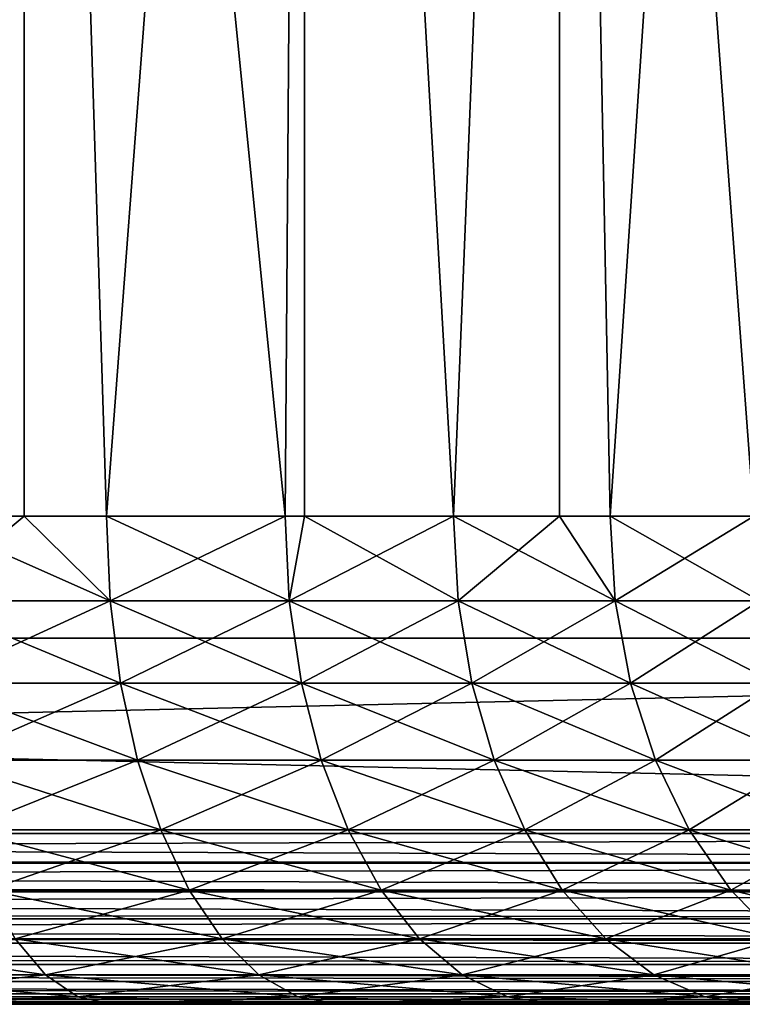
# Model space of a CAD drawing. Extents: x 0 to 555, y 0 to 1583.
# Drawn here: x 24 to 27, y 0 to 4 of the extents above; entities that cross this region are included whole.
import ezdxf

# ---------------------------------------------------------------- set-up
doc = ezdxf.new("R2010")
doc.units = 0
doc.header["$MEASUREMENT"] = 0

msp = doc.modelspace()

# ---------------------------------------------------------------- linework, layer by layer
for points in [[(2.499998, 1581.5, 93.5), (37.499962, 1581.5, 93.5), (2.499998, 1.50001, 93.5)], [(2.499998, 1.50001, 93.5), (37.499962, 1581.5, 93.5), (37.499962, 1.50001, 93.5)], [(37.499962, 1581.5, 66.5), (2.499998, 1581.5, 66.5), (37.499962, 1.50001, 66.5)], [(37.499962, 1.50001, 66.5), (2.499998, 1581.5, 66.5), (2.499998, 1.50001, 66.5)], [(37.499962, 1581.5, 95), (2.499998, 1581.5, 95), (37.499962, 1.50001, 95)], [(37.499962, 1.50001, 95), (2.499998, 1581.5, 95), (2.499998, 1.50001, 95)], [(2.499998, 1581.5, 65), (37.499962, 1581.5, 65), (2.499998, 1.50001, 65)], [(2.499998, 1.50001, 65), (37.499962, 1581.5, 65), (37.499962, 1.50001, 65)], [(22.935631, 12.70002, 70.964958), (23.73374, 2.000034, 71.264481), (24.164499, 12.70002, 71.461449)], [(24.164499, 12.70002, 88.538544), (23.73374, 2.000034, 88.735512), (22.935631, 12.70002, 89.035042)], [(24.164499, 12.70002, 71.461449), (23.73374, 2.000034, 71.264481), (24.164499, 2.000034, 71.461449)], [(24.164499, 12.70002, 88.538544), (24.164499, 2.000034, 88.538544), (23.73374, 2.000034, 88.735512)], [(25.233509, 2.000034, 72.071548), (25.3123, 12.70002, 72.124138), (24.164499, 12.70002, 71.461449)], [(25.233509, 2.000034, 72.071548), (24.164499, 12.70002, 71.461449), (24.50174, 2.000034, 71.634338)], [(24.164499, 12.70002, 71.461449), (24.164499, 2.000034, 71.461449), (24.50174, 2.000034, 71.634338)], [(25.3123, 12.70002, 87.875862), (24.50174, 2.000034, 88.365662), (24.164499, 12.70002, 88.538544)], [(24.164499, 12.70002, 88.538544), (24.50174, 2.000034, 88.365662), (24.164499, 2.000034, 88.538544)], [(25.3123, 12.70002, 87.875862), (25.233509, 2.000034, 87.928436), (24.50174, 2.000034, 88.365662)], [(25.3123, 2.000034, 72.124138), (25.3123, 12.70002, 72.124138), (25.233509, 2.000034, 72.071548)], [(25.3123, 2.000034, 87.875862), (25.233509, 2.000034, 87.928436), (25.3123, 12.70002, 87.875862)], [(25.92313, 2.000034, 72.572601), (26.35676, 12.70002, 72.940117), (25.3123, 12.70002, 72.124138)], [(25.92313, 2.000034, 72.572601), (25.3123, 12.70002, 72.124138), (25.3123, 2.000034, 72.124138)], [(25.3123, 2.000034, 87.875862), (25.3123, 12.70002, 87.875862), (25.92313, 2.000034, 87.427399)], [(25.92313, 2.000034, 87.427399), (25.3123, 12.70002, 87.875862), (26.35676, 12.70002, 87.059868)], [(26.35676, 2.000034, 72.940117), (26.35676, 12.70002, 72.940117), (25.92313, 2.000034, 72.572601)], [(25.92313, 2.000034, 87.427399), (26.35676, 12.70002, 87.059868), (26.35676, 2.000034, 87.059868)], [(26.35676, 2.000034, 72.940117), (26.565069, 2.000034, 73.133453), (26.35676, 12.70002, 72.940117)], [(26.35676, 12.70002, 72.940117), (26.565069, 2.000034, 73.133453), (27.15415, 2.000034, 73.74958)], [(26.35676, 12.70002, 72.940117), (27.15415, 2.000034, 73.74958), (27.277411, 12.70002, 73.893517)], [(26.35676, 2.000034, 87.059868), (26.35676, 12.70002, 87.059868), (26.565069, 2.000034, 86.866547)], [(26.565069, 2.000034, 86.866547), (26.35676, 12.70002, 87.059868), (27.277411, 12.70002, 86.106483)], [(26.565069, 2.000034, 86.866547), (27.277411, 12.70002, 86.106483), (27.15415, 2.000034, 86.25042)], [(24.164499, 2.000034, 88.538544), (24.516171, 1.652718, 88.39241), (23.73374, 2.000034, 88.735512)], [(23.73374, 2.000034, 88.735512), (24.516171, 1.652718, 88.39241), (23.745661, 1.652718, 88.763451)], [(23.73374, 2.000034, 71.264481), (23.745661, 1.652718, 71.236549), (24.164499, 2.000034, 71.461449)], [(24.516171, 1.652718, 71.607582), (24.164499, 2.000034, 71.461449), (23.745661, 1.652718, 71.236549)], [(24.164499, 2.000034, 88.538544), (24.50174, 2.000034, 88.365662), (24.516171, 1.652718, 88.39241)], [(24.516171, 1.652718, 71.607582), (24.50174, 2.000034, 71.634338), (24.164499, 2.000034, 71.461449)], [(24.516171, 1.652718, 88.39241), (24.50174, 2.000034, 88.365662), (25.233509, 2.000034, 87.928436)], [(25.250259, 1.652718, 72.046188), (25.233509, 2.000034, 72.071548), (24.50174, 2.000034, 71.634338)], [(25.250259, 1.652718, 72.046188), (24.50174, 2.000034, 71.634338), (24.516171, 1.652718, 71.607582)], [(24.516171, 1.652718, 88.39241), (25.233509, 2.000034, 87.928436), (25.250259, 1.652718, 87.953796)], [(25.250259, 1.652718, 87.953796), (25.233509, 2.000034, 87.928436), (25.3123, 2.000034, 87.875862)], [(25.3123, 2.000034, 72.124138), (25.233509, 2.000034, 72.071548), (25.250259, 1.652718, 72.046188)], [(25.250259, 1.652718, 87.953796), (25.3123, 2.000034, 87.875862), (25.942089, 1.652718, 87.451149)], [(25.942089, 1.652718, 72.548843), (25.92313, 2.000034, 72.572601), (25.250259, 1.652718, 72.046188)], [(25.250259, 1.652718, 72.046188), (25.92313, 2.000034, 72.572601), (25.3123, 2.000034, 72.124138)], [(25.942089, 1.652718, 87.451149), (25.3123, 2.000034, 87.875862), (25.92313, 2.000034, 87.427399)], [(25.942089, 1.652718, 87.451149), (25.92313, 2.000034, 87.427399), (26.58606, 1.652718, 86.888512)], [(26.58606, 1.652718, 86.888512), (25.92313, 2.000034, 87.427399), (26.35676, 2.000034, 87.059868)], [(25.942089, 1.652718, 72.548843), (26.35676, 2.000034, 72.940117), (25.92313, 2.000034, 72.572601)], [(26.58606, 1.652718, 73.111488), (26.35676, 2.000034, 72.940117), (25.942089, 1.652718, 72.548843)], [(26.35676, 2.000034, 87.059868), (26.565069, 2.000034, 86.866547), (26.58606, 1.652718, 86.888512)], [(26.58606, 1.652718, 73.111488), (26.565069, 2.000034, 73.133453), (26.35676, 2.000034, 72.940117)], [(26.58606, 1.652718, 86.888512), (26.565069, 2.000034, 86.866547), (27.15415, 2.000034, 86.25042)], [(27.17704, 1.652718, 73.729591), (27.15415, 2.000034, 73.74958), (26.565069, 2.000034, 73.133453)], [(27.17704, 1.652718, 73.729591), (26.565069, 2.000034, 73.133453), (26.58606, 1.652718, 73.111488)], [(26.58606, 1.652718, 86.888512), (27.15415, 2.000034, 86.25042), (27.17704, 1.652718, 86.270409)], [(23.745661, 1.652718, 71.236549), (23.78112, 1.316011, 71.15358), (24.558901, 1.316011, 71.52813)], [(23.745661, 1.652718, 71.236549), (24.558901, 1.316011, 71.52813), (24.516171, 1.652718, 71.607582)], [(24.516171, 1.652718, 88.39241), (23.78112, 1.316011, 88.84642), (23.745661, 1.652718, 88.763451)], [(24.516171, 1.652718, 88.39241), (24.558901, 1.316011, 88.47187), (23.78112, 1.316011, 88.84642)], [(24.516171, 1.652718, 71.607582), (24.558901, 1.316011, 71.52813), (25.299971, 1.316011, 71.970886)], [(24.516171, 1.652718, 71.607582), (25.299971, 1.316011, 71.970886), (25.250259, 1.652718, 72.046188)], [(25.250259, 1.652718, 87.953796), (24.558901, 1.316011, 88.47187), (24.516171, 1.652718, 88.39241)], [(25.250259, 1.652718, 87.953796), (25.299971, 1.316011, 88.029114), (24.558901, 1.316011, 88.47187)], [(25.250259, 1.652718, 72.046188), (25.299971, 1.316011, 71.970886), (25.99835, 1.316011, 72.478302)], [(25.250259, 1.652718, 72.046188), (25.99835, 1.316011, 72.478302), (25.942089, 1.652718, 72.548843)], [(25.942089, 1.652718, 87.451149), (25.299971, 1.316011, 88.029114), (25.250259, 1.652718, 87.953796)], [(25.942089, 1.652718, 87.451149), (25.99835, 1.316011, 87.521698), (25.299971, 1.316011, 88.029114)], [(25.942089, 1.652718, 72.548843), (25.99835, 1.316011, 72.478302), (26.64846, 1.316011, 73.046272)], [(25.942089, 1.652718, 72.548843), (26.64846, 1.316011, 73.046272), (26.58606, 1.652718, 73.111488)], [(26.58606, 1.652718, 86.888512), (25.99835, 1.316011, 87.521698), (25.942089, 1.652718, 87.451149)], [(26.58606, 1.652718, 86.888512), (26.64846, 1.316011, 86.953728), (25.99835, 1.316011, 87.521698)], [(26.58606, 1.652718, 73.111488), (26.64846, 1.316011, 73.046272), (27.244989, 1.316011, 73.670219)], [(26.58606, 1.652718, 73.111488), (27.244989, 1.316011, 73.670219), (27.17704, 1.652718, 73.729591)], [(27.17704, 1.652718, 86.270409), (26.64846, 1.316011, 86.953728), (26.58606, 1.652718, 86.888512)], [(27.17704, 1.652718, 86.270409), (27.244989, 1.316011, 86.329773), (26.64846, 1.316011, 86.953728)], [(2.499998, 0.699997, 65), (2.499998, 1.50001, 65), (37.499962, 0.699997, 65)], [(37.499962, 0.699997, 65), (2.499998, 1.50001, 65), (37.499962, 1.50001, 65)], [(37.499962, 0.699997, 95), (37.499962, 1.50001, 95), (2.499998, 0.699997, 95)], [(2.499998, 0.699997, 95), (37.499962, 1.50001, 95), (2.499998, 1.50001, 95)], [(23.78112, 1.316011, 71.15358), (23.83906, 1.000047, 71.018097), (24.6287, 1.000047, 71.398392)], [(23.78112, 1.316011, 71.15358), (24.6287, 1.000047, 71.398392), (24.558901, 1.316011, 71.52813)], [(24.558901, 1.316011, 88.47187), (23.83906, 1.000047, 88.981903), (23.78112, 1.316011, 88.84642)], [(24.558901, 1.316011, 88.47187), (24.6287, 1.000047, 88.601608), (23.83906, 1.000047, 88.981903)], [(24.558901, 1.316011, 71.52813), (24.6287, 1.000047, 71.398392), (25.381149, 1.000047, 71.847931)], [(24.558901, 1.316011, 71.52813), (25.381149, 1.000047, 71.847931), (25.299971, 1.316011, 71.970886)], [(25.299971, 1.316011, 88.029114), (24.6287, 1.000047, 88.601608), (24.558901, 1.316011, 88.47187)], [(25.299971, 1.316011, 88.029114), (25.381149, 1.000047, 88.152069), (24.6287, 1.000047, 88.601608)], [(25.299971, 1.316011, 71.970886), (25.381149, 1.000047, 71.847931), (26.0902, 1.000047, 72.363113)], [(25.299971, 1.316011, 71.970886), (26.0902, 1.000047, 72.363113), (25.99835, 1.316011, 72.478302)], [(25.99835, 1.316011, 87.521698), (25.381149, 1.000047, 88.152069), (25.299971, 1.316011, 88.029114)], [(25.99835, 1.316011, 87.521698), (26.0902, 1.000047, 87.636887), (25.381149, 1.000047, 88.152069)], [(25.99835, 1.316011, 72.478302), (26.0902, 1.000047, 72.363113), (26.750271, 1.000047, 72.939774)], [(25.99835, 1.316011, 72.478302), (26.750271, 1.000047, 72.939774), (26.64846, 1.316011, 73.046272)], [(26.64846, 1.316011, 86.953728), (26.0902, 1.000047, 87.636887), (25.99835, 1.316011, 87.521698)], [(26.64846, 1.316011, 86.953728), (26.750271, 1.000047, 87.060219), (26.0902, 1.000047, 87.636887)], [(26.64846, 1.316011, 73.046272), (26.750271, 1.000047, 72.939774), (27.35597, 1.000047, 73.573288)], [(26.64846, 1.316011, 73.046272), (27.35597, 1.000047, 73.573288), (27.244989, 1.316011, 73.670219)], [(27.244989, 1.316011, 86.329773), (26.750271, 1.000047, 87.060219), (26.64846, 1.316011, 86.953728)], [(27.244989, 1.316011, 86.329773), (27.35597, 1.000047, 86.426712), (26.750271, 1.000047, 87.060219)], [(23.83906, 1.000047, 71.018097), (23.91762, 0.714421, 70.834229), (24.723471, 0.714421, 71.222298)], [(23.83906, 1.000047, 71.018097), (24.723471, 0.714421, 71.222298), (24.6287, 1.000047, 71.398392)], [(24.6287, 1.000047, 88.601608), (23.91762, 0.714421, 89.165771), (23.83906, 1.000047, 88.981903)], [(24.6287, 1.000047, 88.601608), (24.723471, 0.714421, 88.777702), (23.91762, 0.714421, 89.165771)], [(24.6287, 1.000047, 71.398392), (24.723471, 0.714421, 71.222298), (25.491301, 0.714421, 71.681053)], [(24.6287, 1.000047, 71.398392), (25.491301, 0.714421, 71.681053), (25.381149, 1.000047, 71.847931)], [(25.381149, 1.000047, 88.152069), (24.723471, 0.714421, 88.777702), (24.6287, 1.000047, 88.601608)], [(25.381149, 1.000047, 88.152069), (25.491301, 0.714421, 88.318947), (24.723471, 0.714421, 88.777702)], [(25.381149, 1.000047, 71.847931), (25.491301, 0.714421, 71.681053), (26.214899, 0.714421, 72.206772)], [(25.381149, 1.000047, 71.847931), (26.214899, 0.714421, 72.206772), (26.0902, 1.000047, 72.363113)], [(26.0902, 1.000047, 87.636887), (25.491301, 0.714421, 88.318947), (25.381149, 1.000047, 88.152069)], [(26.0902, 1.000047, 87.636887), (26.214899, 0.714421, 87.793221), (25.491301, 0.714421, 88.318947)], [(26.0902, 1.000047, 72.363113), (26.214899, 0.714421, 72.206772), (26.88843, 0.714421, 72.795242)], [(26.0902, 1.000047, 72.363113), (26.88843, 0.714421, 72.795242), (26.750271, 1.000047, 72.939774)], [(26.750271, 1.000047, 87.060219), (26.214899, 0.714421, 87.793221), (26.0902, 1.000047, 87.636887)], [(26.750271, 1.000047, 87.060219), (26.88843, 0.714421, 87.20475), (26.214899, 0.714421, 87.793221)], [(26.750271, 1.000047, 72.939774), (26.88843, 0.714421, 72.795242), (27.506531, 0.714421, 73.441719)], [(26.750271, 1.000047, 72.939774), (27.506531, 0.714421, 73.441719), (27.35597, 1.000047, 73.573288)], [(27.35597, 1.000047, 86.426712), (26.88843, 0.714421, 87.20475), (26.750271, 1.000047, 87.060219)], [(27.35597, 1.000047, 86.426712), (27.506531, 0.714421, 86.558273), (26.88843, 0.714421, 87.20475)], [(2.499998, 0.699997, 65), (37.499962, 0.699997, 65), (37.499962, 0.578463, 65.010628)], [(2.499998, 0.699997, 65), (37.499962, 0.578463, 65.010628), (2.499998, 0.578463, 65.010628)], [(2.499998, 0.699997, 95), (2.499998, 0.590503, 94.991379), (37.499962, 0.699997, 95)], [(37.499962, 0.699997, 95), (2.499998, 0.590503, 94.991379), (37.499962, 0.578463, 94.989357)], [(23.91762, 0.714421, 70.834229), (24.01453, 0.467956, 70.607552), (24.8403, 0.467956, 71.005219)], [(23.91762, 0.714421, 70.834229), (24.8403, 0.467956, 71.005219), (24.723471, 0.714421, 71.222298)], [(24.723471, 0.714421, 88.777702), (24.01453, 0.467956, 89.392448), (23.91762, 0.714421, 89.165771)], [(24.723471, 0.714421, 88.777702), (24.8403, 0.467956, 88.994766), (24.01453, 0.467956, 89.392448)], [(24.723471, 0.714421, 71.222298), (24.8403, 0.467956, 71.005219), (25.627081, 0.467956, 71.475311)], [(24.723471, 0.714421, 71.222298), (25.627081, 0.467956, 71.475311), (25.491301, 0.714421, 71.681053)], [(25.491301, 0.714421, 88.318947), (24.8403, 0.467956, 88.994766), (24.723471, 0.714421, 88.777702)], [(25.491301, 0.714421, 88.318947), (25.627081, 0.467956, 88.524681), (24.8403, 0.467956, 88.994766)], [(25.491301, 0.714421, 71.681053), (25.627081, 0.467956, 71.475311), (26.368561, 0.467956, 72.014038)], [(25.491301, 0.714421, 71.681053), (26.368561, 0.467956, 72.014038), (26.214899, 0.714421, 72.206772)], [(26.214899, 0.714421, 87.793221), (25.627081, 0.467956, 88.524681), (25.491301, 0.714421, 88.318947)], [(26.214899, 0.714421, 87.793221), (26.368561, 0.467956, 87.985962), (25.627081, 0.467956, 88.524681)], [(26.214899, 0.714421, 72.206772), (26.368561, 0.467956, 72.014038), (27.058781, 0.467956, 72.617058)], [(26.214899, 0.714421, 72.206772), (27.058781, 0.467956, 72.617058), (26.88843, 0.714421, 72.795242)], [(26.88843, 0.714421, 87.20475), (26.368561, 0.467956, 87.985962), (26.214899, 0.714421, 87.793221)], [(26.88843, 0.714421, 87.20475), (27.058781, 0.467956, 87.382927), (26.368561, 0.467956, 87.985962)], [(26.88843, 0.714421, 72.795242), (27.058781, 0.467956, 72.617058), (27.6922, 0.467956, 73.279533)], [(26.88843, 0.714421, 72.795242), (27.6922, 0.467956, 73.279533), (27.506531, 0.714421, 73.441719)], [(27.506531, 0.714421, 86.558273), (27.058781, 0.467956, 87.382927), (26.88843, 0.714421, 87.20475)], [(27.506531, 0.714421, 86.558273), (27.6922, 0.467956, 86.720459), (27.058781, 0.467956, 87.382927)], [(2.499998, 0.590503, 94.991379), (2.499998, 0.578463, 94.989357), (37.499962, 0.578463, 94.989357)], [(2.499998, 0.578463, 65.010628), (37.499962, 0.578463, 65.010628), (37.499962, 0.460625, 65.042213)], [(2.499998, 0.578463, 65.010628), (37.499962, 0.460625, 65.042213), (2.499998, 0.460625, 65.042213)], [(37.499962, 0.578463, 94.989357), (2.499998, 0.578463, 94.989357), (2.499998, 0.483692, 94.965736)], [(37.499962, 0.578463, 94.989357), (2.499998, 0.483692, 94.965736), (37.499962, 0.460625, 94.957779)], [(2.499998, 0.483692, 94.965736), (2.499998, 0.460625, 94.957779), (37.499962, 0.460625, 94.957779)], [(2.499998, 0.460625, 65.042213), (37.499962, 0.460625, 65.042213), (37.499962, 0.349999, 65.093781)], [(2.499998, 0.460625, 65.042213), (37.499962, 0.349999, 65.093781), (2.499998, 0.349999, 65.093781)], [(37.499962, 0.460625, 94.957779), (2.499998, 0.460625, 94.957779), (2.499998, 0.382245, 94.923698)], [(37.499962, 0.460625, 94.957779), (2.499998, 0.382245, 94.923698), (37.499962, 0.349999, 94.906219)], [(24.01453, 0.467956, 70.607552), (24.12677, 0.267983, 70.344963), (24.975599, 0.267983, 70.753738)], [(24.01453, 0.467956, 70.607552), (24.975599, 0.267983, 70.753738), (24.8403, 0.467956, 71.005219)], [(24.8403, 0.467956, 88.994766), (24.12677, 0.267983, 89.655037), (24.01453, 0.467956, 89.392448)], [(24.8403, 0.467956, 88.994766), (24.975599, 0.267983, 89.246246), (24.12677, 0.267983, 89.655037)], [(24.8403, 0.467956, 71.005219), (24.975599, 0.267983, 70.753738), (25.78443, 0.267983, 71.236977)], [(24.8403, 0.467956, 71.005219), (25.78443, 0.267983, 71.236977), (25.627081, 0.467956, 71.475311)], [(25.627081, 0.467956, 88.524681), (24.975599, 0.267983, 89.246246), (24.8403, 0.467956, 88.994766)], [(25.627081, 0.467956, 88.524681), (25.78443, 0.267983, 88.763023), (24.975599, 0.267983, 89.246246)], [(25.627081, 0.467956, 71.475311), (25.78443, 0.267983, 71.236977), (26.546659, 0.267983, 71.790771)], [(25.627081, 0.467956, 71.475311), (26.546659, 0.267983, 71.790771), (26.368561, 0.467956, 72.014038)], [(26.368561, 0.467956, 87.985962), (25.78443, 0.267983, 88.763023), (25.627081, 0.467956, 88.524681)], [(26.368561, 0.467956, 87.985962), (26.546659, 0.267983, 88.209229), (25.78443, 0.267983, 88.763023)], [(26.368561, 0.467956, 72.014038), (26.546659, 0.267983, 71.790771), (27.25613, 0.267983, 72.410652)], [(26.368561, 0.467956, 72.014038), (27.25613, 0.267983, 72.410652), (27.058781, 0.467956, 72.617058)], [(27.058781, 0.467956, 87.382927), (26.546659, 0.267983, 88.209229), (26.368561, 0.467956, 87.985962)], [(27.058781, 0.467956, 87.382927), (27.25613, 0.267983, 87.58934), (26.546659, 0.267983, 88.209229)], [(27.058781, 0.467956, 72.617058), (27.25613, 0.267983, 72.410652), (27.907249, 0.267983, 73.091637)], [(27.058781, 0.467956, 72.617058), (27.907249, 0.267983, 73.091637), (27.6922, 0.467956, 73.279533)], [(27.6922, 0.467956, 86.720459), (27.25613, 0.267983, 87.58934), (27.058781, 0.467956, 87.382927)], [(2.499998, 0.382245, 94.923698), (2.499998, 0.349999, 94.906219), (37.499962, 0.349999, 94.906219)], [(2.499998, 0.349999, 65.093781), (37.499962, 0.349999, 65.093781), (37.499962, 0.250042, 65.163773)], [(2.499998, 0.349999, 65.093781), (37.499962, 0.250042, 65.163773), (2.499998, 0.250042, 65.163773)], [(37.499962, 0.349999, 94.906219), (2.499998, 0.349999, 94.906219), (2.499998, 0.288546, 94.86631)], [(37.499962, 0.349999, 94.906219), (2.499998, 0.288546, 94.86631), (37.499962, 0.250042, 94.836227)], [(37.499962, 0.250042, 94.836227), (2.499998, 0.288546, 94.86631), (2.499998, 0.250042, 94.836227)], [(2.499998, 0.250042, 65.163773), (37.499962, 0.250042, 65.163773), (37.499962, 0.163794, 65.250053)], [(2.499998, 0.250042, 65.163773), (37.499962, 0.163794, 65.250053), (2.499998, 0.163794, 65.250053)], [(37.499962, 0.250042, 94.836227), (2.499998, 0.250042, 94.836227), (37.499962, 0.163794, 94.749947)], [(2.499998, 0.250042, 94.836227), (2.499998, 0.20504, 94.794968), (37.499962, 0.163794, 94.749947)], [(23.24468, 0.267983, 70.013901), (23.34231, 0.12064, 69.713409), (24.250919, 0.12064, 70.05442)], [(23.24468, 0.267983, 70.013901), (24.250919, 0.12064, 70.05442), (24.12677, 0.267983, 70.344963)], [(24.12677, 0.267983, 89.655037), (24.250919, 0.12064, 89.945572), (23.34231, 0.12064, 90.286591)], [(24.12677, 0.267983, 70.344963), (24.250919, 0.12064, 70.05442), (25.12532, 0.12064, 70.47551)], [(24.12677, 0.267983, 70.344963), (25.12532, 0.12064, 70.47551), (24.975599, 0.267983, 70.753738)], [(24.975599, 0.267983, 89.246246), (24.250919, 0.12064, 89.945572), (24.12677, 0.267983, 89.655037)], [(24.975599, 0.267983, 89.246246), (25.12532, 0.12064, 89.524483), (24.250919, 0.12064, 89.945572)], [(24.975599, 0.267983, 70.753738), (25.12532, 0.12064, 70.47551), (25.958481, 0.12064, 70.973289)], [(24.975599, 0.267983, 70.753738), (25.958481, 0.12064, 70.973289), (25.78443, 0.267983, 71.236977)], [(25.78443, 0.267983, 88.763023), (25.12532, 0.12064, 89.524483), (24.975599, 0.267983, 89.246246)], [(25.78443, 0.267983, 88.763023), (25.958481, 0.12064, 89.026711), (25.12532, 0.12064, 89.524483)], [(25.78443, 0.267983, 71.236977), (25.958481, 0.12064, 70.973289), (26.74365, 0.12064, 71.543739)], [(25.78443, 0.267983, 71.236977), (26.74365, 0.12064, 71.543739), (26.546659, 0.267983, 71.790771)], [(26.546659, 0.267983, 88.209229), (25.958481, 0.12064, 89.026711), (25.78443, 0.267983, 88.763023)], [(26.546659, 0.267983, 88.209229), (26.74365, 0.12064, 88.456261), (25.958481, 0.12064, 89.026711)], [(26.546659, 0.267983, 71.790771), (26.74365, 0.12064, 71.543739), (27.474461, 0.12064, 72.182281)], [(26.546659, 0.267983, 71.790771), (27.474461, 0.12064, 72.182281), (27.25613, 0.267983, 72.410652)], [(27.25613, 0.267983, 87.58934), (26.74365, 0.12064, 88.456261), (26.546659, 0.267983, 88.209229)], [(27.25613, 0.267983, 87.58934), (27.474461, 0.12064, 87.817719), (26.74365, 0.12064, 88.456261)], [(37.499962, 0.163794, 94.749947), (2.499998, 0.20504, 94.794968), (2.499998, 0.163794, 94.749947)], [(2.499998, 0.163794, 65.250053), (37.499962, 0.163794, 65.250053), (37.499962, 0.093818, 65.349998)], [(2.499998, 0.163794, 65.250053), (37.499962, 0.093818, 65.349998), (2.499998, 0.093818, 65.349998)], [(37.499962, 0.163794, 94.749947), (2.499998, 0.163794, 94.749947), (37.499962, 0.093818, 94.650002)], [(2.499998, 0.163794, 94.749947), (2.499998, 0.133693, 94.711449), (37.499962, 0.093818, 94.650002)], [(37.499962, 0.093818, 94.650002), (2.499998, 0.133693, 94.711449), (2.499998, 0.093818, 94.650002)], [(2.499998, 0.093818, 65.349998), (37.499962, 0.093818, 65.349998), (37.499962, 0.04226, 65.460579)], [(2.499998, 0.093818, 65.349998), (37.499962, 0.04226, 65.460579), (2.499998, 0.04226, 65.460579)], [(37.499962, 0.093818, 94.650002), (2.499998, 0.093818, 94.650002), (37.499962, 0.04226, 94.539413)], [(2.499998, 0.093818, 94.650002), (2.499998, 0.076294, 94.61779), (37.499962, 0.04226, 94.539413)], [(23.34231, 0.12064, 69.713409), (23.446381, 0.030398, 69.39315), (24.38331, 0.030398, 69.744781)], [(23.34231, 0.12064, 69.713409), (24.38331, 0.030398, 69.744781), (24.250919, 0.12064, 70.05442)], [(24.250919, 0.12064, 89.945572), (23.446381, 0.030398, 90.60685), (23.34231, 0.12064, 90.286591)], [(24.250919, 0.12064, 89.945572), (24.38331, 0.030398, 90.255219), (23.446381, 0.030398, 90.60685)], [(24.250919, 0.12064, 70.05442), (24.38331, 0.030398, 69.744781), (25.284889, 0.030398, 70.178978)], [(24.250919, 0.12064, 70.05442), (25.284889, 0.030398, 70.178978), (25.12532, 0.12064, 70.47551)], [(25.12532, 0.12064, 89.524483), (24.38331, 0.030398, 90.255219), (24.250919, 0.12064, 89.945572)], [(25.12532, 0.12064, 89.524483), (25.284889, 0.030398, 89.821022), (24.38331, 0.030398, 90.255219)], [(25.12532, 0.12064, 70.47551), (25.284889, 0.030398, 70.178978), (26.14397, 0.030398, 70.692253)], [(25.12532, 0.12064, 70.47551), (26.14397, 0.030398, 70.692253), (25.958481, 0.12064, 70.973289)], [(25.958481, 0.12064, 89.026711), (25.284889, 0.030398, 89.821022), (25.12532, 0.12064, 89.524483)], [(25.958481, 0.12064, 89.026711), (26.14397, 0.030398, 89.307747), (25.284889, 0.030398, 89.821022)], [(25.958481, 0.12064, 70.973289), (26.14397, 0.030398, 70.692253), (26.953581, 0.030398, 71.280457)], [(25.958481, 0.12064, 70.973289), (26.953581, 0.030398, 71.280457), (26.74365, 0.12064, 71.543739)], [(26.74365, 0.12064, 88.456261), (26.14397, 0.030398, 89.307747), (25.958481, 0.12064, 89.026711)], [(26.74365, 0.12064, 88.456261), (26.953581, 0.030398, 88.719528), (26.14397, 0.030398, 89.307747)], [(26.74365, 0.12064, 71.543739), (26.953581, 0.030398, 71.280457), (27.70722, 0.030398, 71.938881)], [(26.74365, 0.12064, 71.543739), (27.70722, 0.030398, 71.938881), (27.474461, 0.12064, 72.182281)], [(27.474461, 0.12064, 87.817719), (26.953581, 0.030398, 88.719528), (26.74365, 0.12064, 88.456261)], [(27.474461, 0.12064, 87.817719), (27.70722, 0.030398, 88.061111), (26.953581, 0.030398, 88.719528)], [(37.499962, 0.04226, 94.539413), (2.499998, 0.076294, 94.61779), (2.499998, 0.04226, 94.539413)], [(2.499998, 0.04226, 65.460579), (37.499962, 0.04226, 65.460579), (37.499962, 0.010669, 65.578438)], [(2.499998, 0.04226, 65.460579), (37.499962, 0.010669, 65.578438), (2.499998, 0.010669, 65.578438)], [(37.499962, 0.04226, 94.539413), (2.499998, 0.04226, 94.539413), (37.499962, 0.010669, 94.421547)], [(2.499998, 0.04226, 94.539413), (2.499998, 0.034273, 94.516312), (37.499962, 0.010669, 94.421547)], [(37.499962, 0.010669, 94.421547), (2.499998, 0.034273, 94.516312), (2.499998, 0.010669, 94.421547)], [(2.499998, 0.010669, 65.578438), (37.499962, 0.010669, 65.578438), (37.499962, 0, 65.699997)], [(2.499998, 0.010669, 65.578438), (37.499962, 0, 65.699997), (2.499998, 0, 65.699997)], [(37.499962, 0.010669, 94.421547), (2.499998, 0.010669, 94.421547), (37.499962, 0, 94.300003)], [(37.499962, 0, 94.300003), (2.499998, 0.010669, 94.421547), (2.499998, 0.008643, 94.4095)], [(37.499962, 0, 94.300003), (2.499998, 0.008643, 94.4095), (2.499998, 0, 94.300003)], [(37.499962, 0, 65.699997), (19.484039, 0, 68.511581), (2.499998, 0, 65.699997)], [(2.499998, 0, 94.300003), (19.484039, 0, 91.488419), (37.499962, 0, 94.300003)], [(37.499962, 0, 65.699997), (20.515921, 0, 68.511581), (19.484039, 0, 68.511581)], [(37.499962, 0, 94.300003), (19.484039, 0, 91.488419), (20.515921, 0, 91.488419)], [(21.54368, 0, 68.60408), (20.515921, 0, 68.511581), (37.499962, 0, 65.699997)], [(37.499962, 0, 94.300003), (20.515921, 0, 91.488419), (21.54368, 0, 91.39592)], [(37.499962, 0, 65.699997), (22.55899, 0, 68.78833), (21.54368, 0, 68.60408)], [(21.54368, 0, 91.39592), (22.55899, 0, 91.21167), (37.499962, 0, 94.300003)], [(37.499962, 0, 65.699997), (23.553671, 0, 69.062851), (22.55899, 0, 68.78833)], [(37.499962, 0, 94.300003), (22.55899, 0, 91.21167), (23.553671, 0, 90.937149)], [(23.446381, 0.030398, 69.39315), (23.553671, 0, 69.062851), (24.5198, 0, 69.42543)], [(23.446381, 0.030398, 69.39315), (24.5198, 0, 69.42543), (24.38331, 0.030398, 69.744781)], [(24.38331, 0.030398, 90.255219), (23.553671, 0, 90.937149), (23.446381, 0.030398, 90.60685)], [(24.38331, 0.030398, 90.255219), (24.5198, 0, 90.57457), (23.553671, 0, 90.937149)], [(24.5198, 0, 69.42543), (23.553671, 0, 69.062851), (37.499962, 0, 65.699997)], [(37.499962, 0, 94.300003), (23.553671, 0, 90.937149), (24.5198, 0, 90.57457)], [(24.38331, 0.030398, 69.744781), (24.5198, 0, 69.42543), (25.44945, 0, 69.873154)], [(24.38331, 0.030398, 69.744781), (25.44945, 0, 69.873154), (25.284889, 0.030398, 70.178978)], [(25.284889, 0.030398, 89.821022), (24.5198, 0, 90.57457), (24.38331, 0.030398, 90.255219)], [(25.284889, 0.030398, 89.821022), (25.44945, 0, 90.126846), (24.5198, 0, 90.57457)], [(37.499962, 0, 65.699997), (25.44945, 0, 69.873154), (24.5198, 0, 69.42543)], [(24.5198, 0, 90.57457), (25.44945, 0, 90.126846), (37.499962, 0, 94.300003)], [(25.284889, 0.030398, 70.178978), (25.44945, 0, 69.873154), (26.3353, 0, 70.402412)], [(25.284889, 0.030398, 70.178978), (26.3353, 0, 70.402412), (26.14397, 0.030398, 70.692253)], [(26.14397, 0.030398, 89.307747), (25.44945, 0, 90.126846), (25.284889, 0.030398, 89.821022)], [(26.14397, 0.030398, 89.307747), (26.3353, 0, 89.597588), (25.44945, 0, 90.126846)], [(37.499962, 0, 65.699997), (26.3353, 0, 70.402412), (25.44945, 0, 69.873154)], [(37.499962, 0, 94.300003), (25.44945, 0, 90.126846), (26.3353, 0, 89.597588)], [(26.14397, 0.030398, 70.692253), (26.3353, 0, 70.402412), (27.17012, 0, 71.008942)], [(26.14397, 0.030398, 70.692253), (27.17012, 0, 71.008942), (26.953581, 0.030398, 71.280457)], [(26.953581, 0.030398, 88.719528), (26.3353, 0, 89.597588), (26.14397, 0.030398, 89.307747)], [(26.953581, 0.030398, 88.719528), (27.17012, 0, 88.991058), (26.3353, 0, 89.597588)], [(27.17012, 0, 71.008942), (26.3353, 0, 70.402412), (37.499962, 0, 65.699997)], [(37.499962, 0, 94.300003), (26.3353, 0, 89.597588), (27.17012, 0, 88.991058)], [(26.953581, 0.030398, 71.280457), (27.17012, 0, 71.008942), (27.947189, 0, 71.687859)], [(26.953581, 0.030398, 71.280457), (27.947189, 0, 71.687859), (27.70722, 0.030398, 71.938881)], [(27.70722, 0.030398, 88.061111), (27.17012, 0, 88.991058), (26.953581, 0.030398, 88.719528)]]:
    msp.add_3dface(points)

doc.saveas('drawing.dxf')
